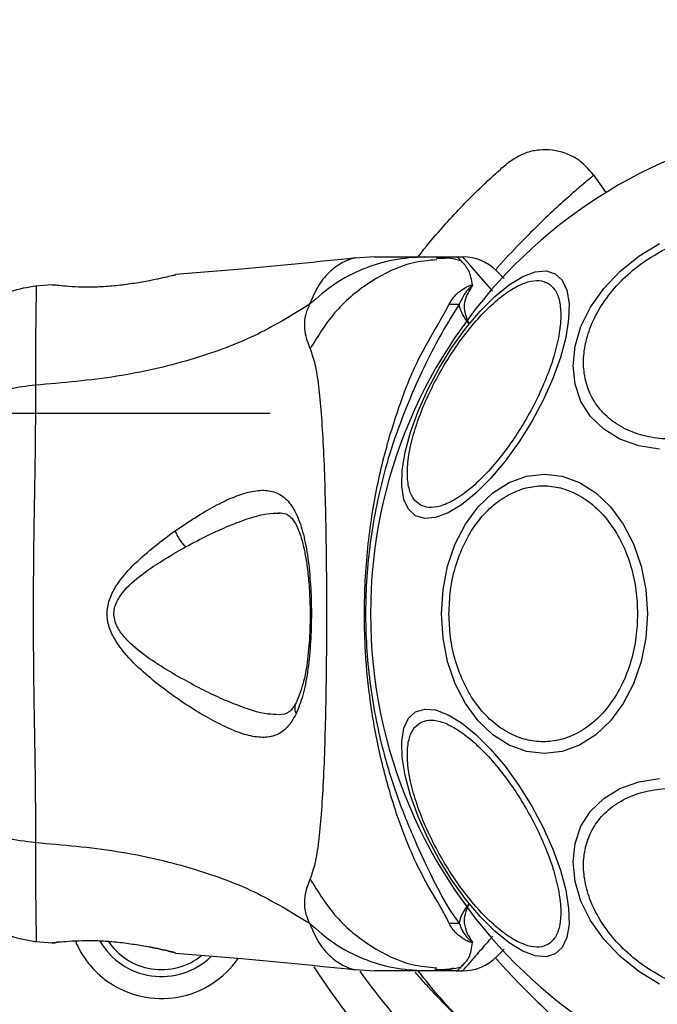
# Model space of a CAD drawing. Units: millimetres. Extents: x 12487 to 21912, y 34810 to 41853.
# Drawn here: x 14902 to 14956, y 39753 to 39836 of the extents above; entities that cross this region are included whole.
import ezdxf

# ---------------------------------------------------------------- set-up
doc = ezdxf.new("R2010")
doc.units = ezdxf.units.MM
doc.header["$LTSCALE"] = 200
doc.layers.add('OTWORY_MONTAŻOWE', color=1, linetype='Continuous')

msp = doc.modelspace()

# ---------------------------------------------------------------- linework, layer by layer
at = {"color": 7, "linetype": 'Continuous', "lineweight": 25}
for p, q in [((14951.669, 39821.305), (14950.608, 39822.819)), ((14932.201, 39815.897), (14930.546, 39815.805)), ((14936.433, 39815.897), (14939.056, 39815.897)), ((14938.14, 39815.766), (14937.412, 39815.778)), ((14939.056, 39815.897), (14939.631, 39815.897)), ((14915.336, 39814.354), (14915.464, 39814.385)), ((14905.092, 39813.56), (14903.672, 39813.443)), ((14905.095, 39813.553), (14905.291, 39813.547)), ((14923.409, 39802.747), (14866.409, 39802.747)), ((14903.671, 39758.351), (14905.096, 39758.234)), ((14905.095, 39758.242), (14905.291, 39758.247)), ((14905.274, 39758.245), (14905.291, 39758.246)), ((14905.652, 39758.308), (14905.47, 39758.288)), ((14915.336, 39757.441), (14915.464, 39757.41)), ((14915.464, 39757.41), (14915.395, 39757.427)), ((14930.545, 39755.99), (14932.201, 39755.897)), ((14939.056, 39755.897), (14936.433, 39755.897)), ((14939.056, 39755.897), (14939.631, 39755.897))]:
    msp.add_line(p, q, dxfattribs=at)
at = {"color": 8, "linetype": 'Continuous', "lineweight": 25}
msp.add_line((14905.164, 39758.251), (14905.095, 39758.242), dxfattribs=at)
at = {"color": 7, "linetype": 'Continuous', "lineweight": 25, "flags": 128}
for points in [[(14956.165, 39799.726), (14954.419, 39800.015), (14952.84, 39800.582), (14951.478, 39801.412), (14950.372, 39802.479), (14949.558, 39803.751), (14949.059, 39805.189), (14948.891, 39806.749), (14949.059, 39808.385), (14949.558, 39810.045), (14950.372, 39811.68), (14951.478, 39813.24), (14952.84, 39814.679), (14954.419, 39815.951), (14956.165, 39817.018)], [(14935.648, 39794.136), (14935.061, 39794.681), (14934.671, 39795.518), (14934.489, 39796.622), (14934.52, 39797.96), (14934.764, 39799.491), (14935.213, 39801.168), (14935.855, 39802.941), (14936.668, 39804.755), (14937.628, 39806.555), (14938.707, 39808.288), (14939.872, 39809.899), (14941.086, 39811.34), (14942.314, 39812.568), (14943.518, 39813.545), (14944.661, 39814.241), (14945.708, 39814.635), (14946.629, 39814.716), (14947.394, 39814.48), (14947.981, 39813.935), (14948.371, 39813.098), (14948.554, 39811.994), (14948.522, 39810.656), (14948.278, 39809.125), (14947.829, 39807.448), (14947.188, 39805.675), (14946.374, 39803.861), (14945.414, 39802.061), (14944.335, 39800.328), (14943.17, 39798.717), (14941.956, 39797.276), (14940.728, 39796.048), (14939.524, 39795.071), (14938.381, 39794.375), (14937.334, 39793.981), (14936.413, 39793.9), (14935.648, 39794.136)], [(14955.143, 39785.897), (14955.012, 39783.858), (14954.621, 39781.88), (14953.983, 39780.024), (14953.117, 39778.347), (14952.05, 39776.9), (14950.814, 39775.725), (14949.445, 39774.86), (14947.987, 39774.33), (14946.484, 39774.152), (14944.98, 39774.33), (14943.522, 39774.86), (14942.154, 39775.725), (14940.917, 39776.9), (14939.85, 39778.347), (14938.984, 39780.024), (14938.346, 39781.88), (14937.955, 39783.858), (14937.824, 39785.897), (14937.955, 39787.937), (14938.346, 39789.915), (14938.984, 39791.77), (14939.85, 39793.447), (14940.917, 39794.895), (14942.154, 39796.069), (14943.522, 39796.935), (14944.98, 39797.465), (14946.484, 39797.643), (14947.987, 39797.465), (14949.445, 39796.935), (14950.814, 39796.069), (14952.05, 39794.895), (14953.117, 39793.447), (14953.983, 39791.77), (14954.621, 39789.915), (14955.012, 39787.937), (14955.143, 39785.897)], [(14947.394, 39757.314), (14946.629, 39757.079), (14945.708, 39757.159), (14944.661, 39757.554), (14943.518, 39758.25), (14942.314, 39759.226), (14941.086, 39760.454), (14939.872, 39761.896), (14938.707, 39763.507), (14937.628, 39765.239), (14936.668, 39767.04), (14935.855, 39768.854), (14935.213, 39770.626), (14934.764, 39772.303), (14934.52, 39773.834), (14934.489, 39775.172), (14934.671, 39776.277), (14935.061, 39777.114), (14935.648, 39777.659), (14936.413, 39777.894), (14937.334, 39777.814), (14938.381, 39777.42), (14939.524, 39776.723), (14940.728, 39775.747), (14941.956, 39774.519), (14943.17, 39773.078), (14944.335, 39771.466), (14945.414, 39769.734), (14946.374, 39767.933), (14947.188, 39766.119), (14947.829, 39764.347), (14948.278, 39762.67), (14948.522, 39761.139), (14948.554, 39759.801), (14948.371, 39758.697), (14947.981, 39757.859), (14947.394, 39757.314)], [(14956.165, 39754.777), (14954.419, 39755.844), (14952.84, 39757.116), (14951.478, 39758.554), (14950.372, 39760.114), (14949.558, 39761.75), (14949.059, 39763.41), (14948.891, 39765.045), (14949.059, 39766.605), (14949.558, 39768.043), (14950.372, 39769.315), (14951.478, 39770.382), (14952.84, 39771.212), (14954.419, 39771.78), (14956.165, 39772.068)]]:
    msp.add_lwpolyline(points, dxfattribs=at)
at = {"color": 8, "linetype": 'Continuous', "lineweight": 25, "flags": 128}
msp.add_lwpolyline([(14942.132, 39813.012), (14941.126, 39814.172), (14940.2, 39815.241), (14939.776, 39815.73), (14939.631, 39815.897), (14939.631, 39815.897), (14939.631, 39815.897)], dxfattribs=at)
at = {"color": 7, "linetype": 'Continuous', "lineweight": 25}
for centre, radius, start, end in [((14973.409, 39785.897), 41.55, 90, 270), ((14939.631, 39811.897), 4, 45, 90), ((14939.102, 39829.971), 18.052, 268.01866, 270.71071), ((14939.105, 39741.825), 18.051, 89.29834, 91.98952), ((14914.281, 39761.406), 7.85, 202.54289, 234.68726), ((14914.281, 39761.406), 6, 209.89723, 313.69741), ((14914.281, 39761.406), 7.85, 234.68726, 325.25953), ((14939.631, 39759.897), 4, 270, 315), ((14973.409, 39785.897), 55, 212.65655, 223.43719), ((14973.409, 39785.897), 52, 215.27466, 234.73348)]:
    msp.add_arc(centre, radius, start, end, dxfattribs=at)
at = {"color": 8, "linetype": 'Continuous', "lineweight": 25}
msp.add_arc((14914.281, 39761.406), 5.414, 213.55713, 308.53247, dxfattribs=at)
at = {"color": 7, "linetype": 'Continuous', "lineweight": 25}
for points, knots in [([(14950.642, 39822.771), (14950.199, 39823.273), (14949.515, 39824.048), (14948.242, 39824.646), (14947.172, 39824.907), (14946.071, 39824.917), (14944.689, 39824.652), (14943.836, 39824.069), (14943.283, 39823.692)], [0, 0, 0, 0, 0.238023, 0.367437, 0.5, 0.632563, 0.761977, 1, 1, 1, 1]), ([(14935.867, 39815.897), (14936.03, 39816.112), (14936.738, 39817.045), (14937.967, 39818.459), (14939.463, 39820.09), (14940.782, 39821.411), (14941.868, 39822.437), (14942.67, 39823.159), (14943.186, 39823.609), (14943.251, 39823.664), (14943.283, 39823.692)], [0, 0, 0, 0, 0.042323, 0.183735, 0.32418, 0.461684, 0.598487, 0.732897, 0.866838, 1, 1, 1, 1]), ([(14959.898, 39800.874), (14959.281, 39800.763), (14958.009, 39800.536), (14956.122, 39800.584), (14954.308, 39800.956), (14952.688, 39801.691), (14951.373, 39802.744), (14950.433, 39804.045), (14949.891, 39805.494), (14949.718, 39807.028), (14949.891, 39808.639), (14950.433, 39810.33), (14951.373, 39812.05), (14952.688, 39813.691), (14954.308, 39815.148), (14956.122, 39816.33), (14958.009, 39817.22), (14959.281, 39817.56), (14959.898, 39817.725)], [0, 0, 0, 0, 0.058258, 0.120006, 0.18432, 0.25, 0.31568, 0.379994, 0.441742, 0.5, 0.558258, 0.620006, 0.68432, 0.75, 0.81568, 0.879994, 0.941742, 1, 1, 1, 1]), ([(14930.582, 39815.81), (14927.397, 39815.479), (14922.361, 39814.956), (14917.313, 39814.557), (14915.459, 39814.41)], [0, 0, 0, 0, 0.63255, 1, 1, 1, 1]), ([(14936.433, 39815.897), (14935.544, 39815.847), (14933.766, 39815.747), (14931.198, 39814.936), (14928.789, 39813.7), (14927.419, 39812.508), (14926.733, 39811.912)], [0, 0, 0, 0, 0.250027, 0.500009, 0.750003, 1, 1, 1, 1]), ([(14932.201, 39815.897), (14932.219, 39815.897), (14932.255, 39815.897), (14932.544, 39815.897), (14933.001, 39815.897), (14933.647, 39815.897), (14934.453, 39815.897), (14935.407, 39815.897), (14936.089, 39815.897), (14936.433, 39815.897)], [0, 0, 0, 0, 0.1429172, 0.2855822, 0.428437, 0.5690741, 0.7127681, 0.8553765, 1, 1, 1, 1]), ([(14939.459, 39815.567), (14939.168, 39815.644), (14938.513, 39815.815), (14937.805, 39815.791), (14937.411, 39815.777)], [0, 0, 0, 0, 0.444368, 1, 1, 1, 1]), ([(14940.449, 39813.536), (14940.402, 39813.757), (14940.307, 39814.2), (14940.141, 39814.741), (14939.835, 39815.185), (14939.485, 39815.558), (14939.239, 39815.824), (14939.117, 39815.896), (14939.054, 39815.897), (14939.051, 39815.897)], [0, 0, 0, 0, 0.148077, 0.296697, 0.447289, 0.598439, 0.793228, 0.989536, 1, 1, 1, 1]), ([(14942.46, 39814.726), (14942.492, 39814.693), (14942.558, 39814.627), (14942.819, 39814.367), (14943.083, 39814.102), (14943.111, 39814.074)], [0, 0, 0, 0, 0.466773, 0.943781, 1, 1, 1, 1]), ([(14913.258, 39813.896), (14912.855, 39813.821), (14912.052, 39813.671), (14910.644, 39813.481), (14909.215, 39813.368), (14907.861, 39813.343), (14906.686, 39813.389), (14905.803, 39813.464), (14905.288, 39813.526), (14905.22, 39813.536), (14905.199, 39813.539)], [0, 0, 0, 0, 0.1337963, 0.2665516, 0.3990221, 0.5315067, 0.6651488, 0.8006045, 0.9372563, 1, 1, 1, 1]), ([(14915.464, 39814.384), (14915.434, 39814.377), (14915.376, 39814.362), (14914.917, 39814.252), (14914.219, 39814.092), (14913.578, 39813.961), (14913.258, 39813.896)], [0, 0, 0, 0, 0.2514004, 0.5023078, 0.7516713, 1, 1, 1, 1]), ([(14936.029, 39795.059), (14935.829, 39795.214), (14935.417, 39795.535), (14935.052, 39796.437), (14934.909, 39797.665), (14935.038, 39799.206), (14935.435, 39800.963), (14936.068, 39802.823), (14936.879, 39804.67), (14937.822, 39806.444), (14938.887, 39808.147), (14940.08, 39809.773), (14941.375, 39811.251), (14942.698, 39812.473), (14943.968, 39813.356), (14945.103, 39813.846), (14946.066, 39813.981), (14946.55, 39813.785), (14946.785, 39813.689)], [0, 0, 0, 0, 0.058258, 0.120006, 0.18432, 0.25, 0.31568, 0.379994, 0.441742, 0.5, 0.558258, 0.620006, 0.68432, 0.75, 0.81568, 0.879994, 0.941742, 1, 1, 1, 1]), ([(14946.785, 39813.689), (14946.985, 39813.533), (14947.397, 39813.213), (14947.762, 39812.311), (14947.905, 39811.083), (14947.775, 39809.542), (14947.379, 39807.785), (14946.746, 39805.924), (14945.934, 39804.078), (14944.992, 39802.304), (14943.927, 39800.601), (14942.734, 39798.975), (14941.439, 39797.497), (14940.116, 39796.275), (14938.846, 39795.392), (14937.711, 39794.902), (14936.747, 39794.767), (14936.264, 39794.963), (14936.029, 39795.059)], [0, 0, 0, 0, 0.058258, 0.120006, 0.18432, 0.25, 0.31568, 0.379994, 0.441742, 0.5, 0.558258, 0.620006, 0.68432, 0.75, 0.81568, 0.879994, 0.941742, 1, 1, 1, 1]), ([(14903.75, 39813.451), (14903.01, 39813.333), (14901.528, 39813.097), (14899.55, 39811.98), (14897.899, 39810.417), (14897.243, 39809.067), (14896.915, 39808.393)], [0, 0, 0, 0, 0.249942, 0.499965, 0.750054, 1, 1, 1, 1]), ([(14905.274, 39813.549), (14905.273, 39813.549), (14905.265, 39813.55), (14905.285, 39813.546), (14905.302, 39813.542)], [0, 0, 0, 0, 0.107575, 1, 1, 1, 1]), ([(14938.478, 39811.93), (14938.696, 39812.282), (14939.012, 39812.794), (14939.742, 39813.263), (14940.098, 39813.453), (14940.312, 39813.523), (14940.377, 39813.538), (14940.426, 39813.539), (14940.443, 39813.537), (14940.449, 39813.536)], [0, 0, 0, 0, 0.535725, 0.777751, 0.939933, 0.963289, 0.985935, 0.994751, 1, 1, 1, 1]), ([(14940.364, 39813.378), (14940.377, 39813.401), (14940.398, 39813.435), (14940.42, 39813.475), (14940.429, 39813.495), (14940.431, 39813.504), (14940.43, 39813.508), (14940.429, 39813.51), (14940.428, 39813.51), (14940.427, 39813.51), (14940.426, 39813.51), (14940.424, 39813.51), (14940.42, 39813.509), (14940.408, 39813.503), (14940.371, 39813.477), (14940.247, 39813.369), (14939.78, 39812.912), (14939.528, 39812.362), (14939.326, 39811.921)], [0, 0, 0, 0, 0.044173, 0.066261, 0.077309, 0.082841, 0.084227, 0.084923, 0.085204, 0.085487, 0.085738, 0.086071, 0.086693, 0.089385, 0.100008, 0.142319, 0.311433, 1, 1, 1, 1]), ([(14940.364, 39813.378), (14940.157, 39813.048), (14939.849, 39812.556), (14939.659, 39811.52), (14939.891, 39810.805), (14940.132, 39810.292), (14940.134, 39810.287)], [0, 0, 0, 0, 0.382387, 0.568895, 0.995729, 1, 1, 1, 1]), ([(14940.449, 39813.536), (14940.43, 39813.493), (14940.405, 39813.44), (14940.37, 39813.388), (14940.364, 39813.378)], [0, 0, 0, 0, 0.814392, 1, 1, 1, 1]), ([(14926.733, 39811.912), (14925.222, 39810.983), (14922.17, 39809.107), (14916.619, 39807.112), (14910.412, 39805.693), (14905.979, 39805.313), (14903.679, 39805.115)], [0, 0, 0, 0, 0.235167, 0.474985, 0.727597, 1, 1, 1, 1]), ([(14926.733, 39811.912), (14926.593, 39811.592), (14926.341, 39811.015), (14926.277, 39810.274), (14926.342, 39809.305), (14926.592, 39808.654), (14926.775, 39808.177)], [0, 0, 0, 0, 0.224113, 0.402747, 0.562991, 1, 1, 1, 1]), ([(14938.478, 39759.865), (14938.313, 39760.204), (14937.851, 39761.158), (14936.66, 39763.021), (14935.11, 39766.075), (14933.701, 39769.947), (14932.499, 39774.529), (14931.746, 39778.866), (14931.319, 39783.612), (14931.328, 39788.713), (14931.878, 39794.05), (14932.913, 39799.08), (14934.283, 39803.516), (14935.793, 39807.317), (14937.474, 39810.064), (14938.2, 39811.414), (14938.478, 39811.93)], [0, 0, 0, 0, 0.0310266, 0.0871178, 0.1432736, 0.236717, 0.3114262, 0.3861974, 0.4560018, 0.5460876, 0.636133, 0.7200316, 0.8038245, 0.8787318, 0.9535998, 1, 1, 1, 1]), ([(14939.326, 39811.921), (14938.834, 39811.15), (14937.91, 39809.7), (14936.532, 39806.981), (14935.142, 39804.024), (14933.878, 39800.724), (14932.628, 39796.563), (14931.677, 39791.527), (14931.31, 39785.677), (14931.735, 39779.797), (14932.79, 39774.538), (14934.22, 39770.069), (14935.77, 39766.372), (14937.313, 39763.134), (14938.429, 39761.071), (14939.166, 39760.087), (14939.326, 39759.874)], [0, 0, 0, 0, 0.068583, 0.12896, 0.189382, 0.251626, 0.313913, 0.408462, 0.503109, 0.599449, 0.695673, 0.766616, 0.837482, 0.908805, 0.980276, 1, 1, 1, 1]), ([(14940.134, 39810.287), (14940.131, 39810.292), (14939.752, 39810.794), (14939.399, 39811.352), (14939.334, 39811.859), (14939.326, 39811.921)], [0, 0, 0, 0, 0.008693, 0.879647, 1, 1, 1, 1]), ([(14926.775, 39808.177), (14926.918, 39807.771), (14927.215, 39806.927), (14927.491, 39805.082), (14927.717, 39802.775), (14927.886, 39800.011), (14928.01, 39796.854), (14928.095, 39793.386), (14928.144, 39789.697), (14928.16, 39785.898), (14928.144, 39782.098), (14928.095, 39778.409), (14928.01, 39774.941), (14927.886, 39771.783), (14927.717, 39769.02), (14927.491, 39766.713), (14927.215, 39764.868), (14926.918, 39764.024), (14926.775, 39763.617)], [0, 0, 0, 0, 0.055707, 0.115623, 0.177747, 0.241267, 0.305456, 0.370168, 0.435004, 0.49999, 0.564968, 0.629861, 0.694525, 0.758753, 0.822253, 0.884378, 0.944293, 1, 1, 1, 1]), ([(14903.679, 39805.115), (14902.948, 39805.032), (14901.485, 39804.865), (14899.522, 39804.11), (14897.84, 39802.986), (14896.614, 39801.471), (14896.444, 39800.288), (14896.359, 39799.696)], [0, 0, 0, 0, 0.186726, 0.373509, 0.560342, 0.780154, 1, 1, 1, 1]), ([(14903.679, 39805.115), (14903.676, 39803.764), (14903.672, 39801.066), (14903.592, 39796.32), (14903.509, 39791.233), (14903.473, 39785.907), (14903.509, 39780.58), (14903.592, 39775.491), (14903.671, 39770.737), (14903.676, 39768.033), (14903.679, 39766.679)], [0, 0, 0, 0, 0.124446, 0.248457, 0.373453, 0.499821, 0.626066, 0.750997, 0.875313, 1, 1, 1, 1]), ([(14915.419, 39792.885), (14916.547, 39793.629), (14918.238, 39794.744), (14920.321, 39795.727), (14921.768, 39796.212), (14923.056, 39796.342), (14924.155, 39796.061), (14925.066, 39795.312), (14925.77, 39794.066), (14926.293, 39792.393), (14926.649, 39790.347), (14926.85, 39788.051), (14926.906, 39785.627), (14926.819, 39783.218), (14926.581, 39780.971), (14926.202, 39778.978), (14925.797, 39777.977), (14925.595, 39777.479)], [0, 0, 0, 0, 0.120713, 0.181091, 0.241446, 0.302104, 0.363417, 0.425329, 0.48816, 0.551652, 0.615588, 0.679842, 0.744236, 0.808708, 0.872893, 0.936675, 1, 1, 1, 1]), ([(14938.457, 39785.897), (14938.482, 39786.553), (14938.535, 39787.905), (14938.977, 39789.909), (14939.708, 39791.837), (14940.74, 39793.557), (14942.008, 39794.955), (14943.429, 39795.953), (14944.907, 39796.53), (14946.387, 39796.714), (14947.867, 39796.53), (14949.345, 39795.953), (14950.767, 39794.955), (14952.034, 39793.557), (14953.066, 39791.837), (14953.798, 39789.909), (14954.239, 39787.905), (14954.292, 39786.553), (14954.318, 39785.897)], [0, 0, 0, 0, 0.058258, 0.120006, 0.18432, 0.25, 0.31568, 0.379994, 0.441742, 0.5, 0.558258, 0.620006, 0.68432, 0.75, 0.81568, 0.879994, 0.941742, 1, 1, 1, 1]), ([(14924.131, 39794.396), (14924.348, 39794.378), (14924.727, 39794.346), (14925.072, 39794.114), (14925.379, 39793.768), (14925.752, 39793.118), (14926.084, 39792.162), (14926.338, 39791.065), (14926.53, 39789.92), (14926.688, 39788.441), (14926.782, 39786.623), (14926.775, 39784.523), (14926.616, 39782.287), (14926.274, 39780.075), (14925.824, 39778.984), (14925.591, 39778.417)], [0, 0, 0, 0, 0.090717, 0.158619, 0.205491, 0.271597, 0.351197, 0.396989, 0.452372, 0.518534, 0.59529, 0.682472, 0.779493, 0.88545, 1, 1, 1, 1]), ([(14925.595, 39777.479), (14925.358, 39777.073), (14924.887, 39776.265), (14923.934, 39775.638), (14922.789, 39775.442), (14921.466, 39775.663), (14919.997, 39776.203), (14917.885, 39777.269), (14915.611, 39778.711), (14913.349, 39780.458), (14911.689, 39781.955), (14910.44, 39783.454), (14909.779, 39784.92), (14909.636, 39786.17), (14909.968, 39787.369), (14910.74, 39788.756), (14912.551, 39790.733), (14914.278, 39792.029), (14915.419, 39792.885)], [0, 0, 0, 0, 0.063345, 0.125909, 0.187533, 0.248685, 0.309589, 0.370435, 0.49264, 0.554535, 0.617238, 0.680878, 0.713711, 0.747114, 0.780324, 0.8128, 0.876312, 1, 1, 1, 1]), ([(14915.419, 39792.885), (14915.465, 39792.763), (14915.556, 39792.517), (14915.774, 39792.143), (14916.029, 39791.795), (14916.216, 39791.617), (14916.309, 39791.528)], [0, 0, 0, 0, 0.250004, 0.499983, 0.75001, 1, 1, 1, 1]), ([(14917.449, 39779.665), (14916.125, 39780.376), (14914.147, 39781.439), (14911.936, 39783.096), (14910.87, 39784.224), (14910.388, 39785.071), (14910.256, 39785.815), (14910.328, 39786.567), (14910.956, 39787.79), (14913.029, 39789.635), (14914.99, 39790.767), (14916.309, 39791.528)], [0, 0, 0, 0, 0.256109, 0.382686, 0.444347, 0.503926, 0.533513, 0.561905, 0.621201, 0.745208, 1, 1, 1, 1]), ([(14954.318, 39785.897), (14954.292, 39785.241), (14954.239, 39783.89), (14953.798, 39781.885), (14953.066, 39779.957), (14952.034, 39778.237), (14950.767, 39776.84), (14949.345, 39775.841), (14947.867, 39775.265), (14946.387, 39775.081), (14944.907, 39775.265), (14943.429, 39775.841), (14942.008, 39776.84), (14940.74, 39778.237), (14939.708, 39779.957), (14938.977, 39781.885), (14938.535, 39783.89), (14938.482, 39785.241), (14938.457, 39785.897)], [0, 0, 0, 0, 0.058258, 0.120006, 0.18432, 0.25, 0.31568, 0.379994, 0.441742, 0.5, 0.558258, 0.620006, 0.68432, 0.75, 0.81568, 0.879994, 0.941742, 1, 1, 1, 1]), ([(14925.591, 39778.417), (14925.418, 39778.118), (14925.073, 39777.523), (14924.479, 39777.438), (14924.184, 39777.396)], [0, 0, 0, 0, 0.5024203, 1, 1, 1, 1]), ([(14946.785, 39758.105), (14946.55, 39758.01), (14946.066, 39757.814), (14945.103, 39757.948), (14943.968, 39758.439), (14942.698, 39759.321), (14941.375, 39760.543), (14940.08, 39762.022), (14938.887, 39763.648), (14937.822, 39765.351), (14936.879, 39767.125), (14936.068, 39768.971), (14935.435, 39770.832), (14935.038, 39772.588), (14934.909, 39774.129), (14935.052, 39775.357), (14935.417, 39776.259), (14935.829, 39776.58), (14936.029, 39776.736)], [0, 0, 0, 0, 0.058258, 0.120006, 0.18432, 0.25, 0.31568, 0.379994, 0.441742, 0.5, 0.558258, 0.620006, 0.68432, 0.75, 0.81568, 0.879994, 0.941742, 1, 1, 1, 1]), ([(14936.029, 39776.736), (14936.264, 39776.831), (14936.747, 39777.027), (14937.711, 39776.893), (14938.846, 39776.402), (14940.116, 39775.52), (14941.439, 39774.298), (14942.734, 39772.819), (14943.927, 39771.194), (14944.992, 39769.49), (14945.934, 39767.717), (14946.746, 39765.87), (14947.379, 39764.01), (14947.775, 39762.253), (14947.905, 39760.712), (14947.762, 39759.484), (14947.397, 39758.582), (14946.985, 39758.261), (14946.785, 39758.105)], [0, 0, 0, 0, 0.058258, 0.120006, 0.18432, 0.25, 0.31568, 0.379994, 0.441742, 0.5, 0.558258, 0.620006, 0.68432, 0.75, 0.81568, 0.879994, 0.941742, 1, 1, 1, 1]), ([(14896.359, 39772.099), (14896.421, 39771.597), (14896.544, 39770.592), (14897.479, 39769.196), (14898.986, 39767.963), (14901.097, 39767), (14902.818, 39766.786), (14903.679, 39766.679)], [0, 0, 0, 0, 0.186759, 0.373537, 0.560286, 0.780202, 1, 1, 1, 1]), ([(14959.898, 39754.07), (14959.281, 39754.235), (14958.009, 39754.575), (14956.122, 39755.465), (14954.308, 39756.647), (14952.688, 39758.104), (14951.373, 39759.744), (14950.433, 39761.464), (14949.891, 39763.155), (14949.718, 39764.767), (14949.891, 39766.3), (14950.433, 39767.75), (14951.373, 39769.05), (14952.688, 39770.104), (14954.308, 39770.838), (14956.122, 39771.211), (14958.009, 39771.259), (14959.281, 39771.031), (14959.898, 39770.921)], [0, 0, 0, 0, 0.058258, 0.120006, 0.18432, 0.25, 0.31568, 0.379994, 0.441742, 0.5, 0.558258, 0.620006, 0.68432, 0.75, 0.81568, 0.879994, 0.941742, 1, 1, 1, 1]), ([(14903.679, 39766.679), (14905.979, 39766.482), (14910.412, 39766.101), (14916.619, 39764.682), (14922.17, 39762.688), (14925.222, 39760.811), (14926.733, 39759.882)], [0, 0, 0, 0, 0.272403, 0.525015, 0.764833, 1, 1, 1, 1]), ([(14926.775, 39763.617), (14926.59, 39763.142), (14926.356, 39762.536), (14926.288, 39761.687), (14926.307, 39761.186), (14926.406, 39760.589), (14926.617, 39760.134), (14926.733, 39759.882)], [0, 0, 0, 0, 0.436854, 0.55622, 0.683644, 0.825126, 1, 1, 1, 1]), ([(14897.753, 39761.914), (14897.835, 39761.76), (14898.267, 39760.945), (14899.57, 39759.831), (14901.523, 39758.696), (14903.007, 39758.463), (14903.75, 39758.346)], [0, 0, 0, 0, 0.0725954, 0.3818127, 0.6909561, 1, 1, 1, 1]), ([(14939.326, 39759.874), (14939.331, 39759.919), (14939.393, 39760.425), (14939.738, 39760.983), (14940.131, 39761.503), (14940.135, 39761.508)], [0, 0, 0, 0, 0.088092, 0.991386, 1, 1, 1, 1]), ([(14940.135, 39761.508), (14940.132, 39761.503), (14939.908, 39761.024), (14939.63, 39760.222), (14939.869, 39759.219), (14940.171, 39758.692), (14940.346, 39758.442), (14940.354, 39758.429)], [0, 0, 0, 0, 0.004373, 0.404321, 0.693964, 0.984752, 1, 1, 1, 1]), ([(14926.733, 39759.882), (14927.419, 39759.286), (14928.789, 39758.094), (14931.198, 39756.858), (14933.766, 39756.047), (14935.544, 39755.947), (14936.433, 39755.897)], [0, 0, 0, 0, 0.249997, 0.499991, 0.749973, 1, 1, 1, 1]), ([(14940.447, 39758.262), (14940.439, 39758.261), (14940.421, 39758.259), (14940.374, 39758.261), (14940.075, 39758.328), (14939.651, 39758.595), (14938.919, 39759.092), (14938.641, 39759.579), (14938.478, 39759.865)], [0, 0, 0, 0, 0.0065454, 0.01489, 0.0348828, 0.2634807, 0.5683657, 1, 1, 1, 1]), ([(14939.326, 39759.874), (14939.369, 39759.737), (14939.539, 39759.194), (14939.972, 39758.687), (14940.34, 39758.342), (14940.397, 39758.3), (14940.41, 39758.292), (14940.416, 39758.289), (14940.42, 39758.288), (14940.422, 39758.287), (14940.423, 39758.287), (14940.424, 39758.287), (14940.425, 39758.288), (14940.426, 39758.288), (14940.428, 39758.29), (14940.428, 39758.297), (14940.417, 39758.324), (14940.391, 39758.369), (14940.366, 39758.409), (14940.354, 39758.429)], [0, 0, 0, 0, 0.206538, 0.815075, 0.890705, 0.900159, 0.904889, 0.90726, 0.908, 0.908367, 0.908658, 0.908891, 0.909124, 0.90947, 0.910139, 0.912637, 0.922538, 0.961973, 1, 1, 1, 1]), ([(14905.095, 39758.242), (14905.131, 39758.248), (14905.205, 39758.259), (14905.792, 39758.33), (14906.699, 39758.403), (14907.866, 39758.448), (14909.217, 39758.428), (14910.645, 39758.311), (14912.051, 39758.122), (14912.855, 39757.972), (14913.258, 39757.897)], [0, 0, 0, 0, 0.127955, 0.255247, 0.381049, 0.505466, 0.628551, 0.751811, 0.875623, 1, 1, 1, 1]), ([(14905.623, 39758.333), (14905.609, 39758.326), (14905.527, 39758.278), (14905.452, 39758.268), (14905.389, 39758.259)], [0, 0, 0, 0, 0.166252, 1, 1, 1, 1]), ([(14939.051, 39755.897), (14939.054, 39755.897), (14939.117, 39755.899), (14939.241, 39755.969), (14939.487, 39756.23), (14939.842, 39756.597), (14940.171, 39757.036), (14940.327, 39757.581), (14940.407, 39758.035), (14940.447, 39758.262)], [0, 0, 0, 0, 0.010453, 0.20368, 0.398318, 0.547268, 0.69671, 0.847954, 1, 1, 1, 1]), ([(14940.354, 39758.429), (14940.361, 39758.419), (14940.38, 39758.391), (14940.407, 39758.347), (14940.44, 39758.302), (14940.445, 39758.275), (14940.447, 39758.262)], [0, 0, 0, 0, 0.182212, 0.5104565, 0.782728, 1, 1, 1, 1]), ([(14915.315, 39757.447), (14915.314, 39757.447), (14915.264, 39757.459), (14914.898, 39757.547), (14914.224, 39757.702), (14913.579, 39757.833), (14913.258, 39757.899)], [0, 0, 0, 0, 0.003287, 0.337354, 0.669366, 1, 1, 1, 1]), ([(14914.628, 39757.652), (14914.672, 39757.631), (14914.949, 39757.496), (14915.173, 39757.463), (14915.362, 39757.435)], [0, 0, 0, 0, 0.15594, 1, 1, 1, 1]), ([(14915.465, 39757.384), (14917.317, 39757.237), (14922.363, 39756.839), (14927.397, 39756.316), (14930.582, 39755.985)], [0, 0, 0, 0, 0.367189, 1, 1, 1, 1]), ([(14943.103, 39757.712), (14943.077, 39757.686), (14942.82, 39757.429), (14942.561, 39757.17), (14942.494, 39757.103), (14942.46, 39757.069)], [0, 0, 0, 0, 0.0518478, 0.5209518, 1, 1, 1, 1]), ([(14936.433, 39755.897), (14936.09, 39755.897), (14935.408, 39755.897), (14934.454, 39755.897), (14933.648, 39755.897), (14933.002, 39755.897), (14932.544, 39755.897), (14932.255, 39755.897), (14932.219, 39755.897), (14932.201, 39755.897)], [0, 0, 0, 0, 0.144556, 0.287012, 0.430693, 0.57133, 0.714226, 0.856981, 1, 1, 1, 1]), ([(14941.85, 39749.621), (14941.519, 39749.897), (14940.549, 39750.706), (14939.227, 39751.949), (14937.893, 39753.271), (14936.871, 39754.355), (14936.147, 39755.158), (14935.698, 39755.674), (14935.642, 39755.739), (14935.615, 39755.771)], [0, 0, 0, 0, 0.081691, 0.239693, 0.394387, 0.548292, 0.699505, 0.850191, 1, 1, 1, 1]), ([(14943.283, 39748.103), (14943.25, 39748.131), (14943.185, 39748.187), (14942.668, 39748.637), (14941.864, 39749.361), (14940.779, 39750.387), (14939.46, 39751.707), (14937.963, 39753.339), (14936.736, 39754.752), (14936.028, 39755.685), (14935.867, 39755.897)], [0, 0, 0, 0, 0.132925, 0.267222, 0.401528, 0.538379, 0.67608, 0.816074, 0.958154, 1, 1, 1, 1]), ([(14937.254, 39756.023), (14937.735, 39756.004), (14938.273, 39755.984), (14938.772, 39756.114), (14938.824, 39756.128)], [0, 0, 0, 0, 0.894465, 1, 1, 1, 1]), ([(14937.411, 39756.017), (14937.805, 39756.004), (14938.516, 39755.979), (14939.174, 39756.152), (14939.469, 39756.229)], [0, 0, 0, 0, 0.552929, 1, 1, 1, 1])]:
    msp.add_open_spline(points, degree=3, knots=knots, dxfattribs=at)
at = {"color": 8, "linetype": 'Continuous', "lineweight": 25}
for points, knots in [([(14950.641, 39822.771), (14950.604, 39822.741), (14950.531, 39822.68), (14949.937, 39822.184), (14949.012, 39821.391), (14947.753, 39820.269), (14946.216, 39818.835), (14944.452, 39817.063), (14943.133, 39815.699), (14942.412, 39814.861), (14942.356, 39814.796)], [0, 0, 0, 0, 0.141149, 0.282894, 0.423984, 0.565952, 0.706659, 0.848126, 0.988205, 1, 1, 1, 1]), ([(14930.545, 39815.805), (14930.545, 39815.805), (14930.64, 39815.829), (14930.304, 39815.761), (14929.537, 39815.484), (14928.478, 39814.749), (14927.45, 39813.614), (14926.971, 39812.476), (14926.733, 39811.912)], [0, 0, 0, 0, 0.0007902, 0.2269841, 0.4664629, 0.6389312, 0.8209818, 1, 1, 1, 1]), ([(14937.424, 39815.663), (14936.731, 39815.595), (14934.796, 39815.403), (14931.86, 39813.941), (14928.84, 39811.523), (14927.463, 39809.293), (14926.775, 39808.177)], [0, 0, 0, 0, 0.1568687, 0.437897, 0.7189703, 1, 1, 1, 1]), ([(14903.75, 39813.45), (14903.75, 39813.45), (14903.754, 39813.633), (14903.739, 39813.007), (14903.711, 39811.492), (14903.677, 39808.856), (14903.678, 39806.365), (14903.679, 39805.115)], [0, 0, 0, 0, 0.000083, 0.248336, 0.497983, 0.748271, 1, 1, 1, 1]), ([(14916.309, 39791.528), (14916.928, 39791.856), (14918.163, 39792.51), (14919.977, 39793.33), (14921.66, 39793.961), (14923.089, 39794.355), (14923.848, 39794.36), (14924.174, 39794.362)], [0, 0, 0, 0, 0.214237, 0.427853, 0.645971, 0.848337, 1, 1, 1, 1]), ([(14924.122, 39777.419), (14923.831, 39777.427), (14922.764, 39777.457), (14921.01, 39778.047), (14919.023, 39778.885), (14917.973, 39779.405), (14917.449, 39779.665)], [0, 0, 0, 0, 0.156136, 0.572155, 0.786278, 1, 1, 1, 1]), ([(14925.604, 39778.425), (14925.591, 39778.406), (14925.524, 39778.308), (14925.484, 39778.088), (14925.482, 39777.785), (14925.558, 39777.581), (14925.595, 39777.479)], [0, 0, 0, 0, 0.073041, 0.38197, 0.691127, 1, 1, 1, 1]), ([(14903.679, 39766.679), (14903.678, 39765.435), (14903.677, 39762.951), (14903.712, 39760.319), (14903.738, 39758.797), (14903.753, 39758.168), (14903.75, 39758.346), (14903.75, 39758.346)], [0, 0, 0, 0, 0.251103, 0.501212, 0.75058, 0.999873, 1, 1, 1, 1]), ([(14926.775, 39763.617), (14927.463, 39762.502), (14928.84, 39760.271), (14931.86, 39757.854), (14934.796, 39756.392), (14936.731, 39756.2), (14937.424, 39756.131)], [0, 0, 0, 0, 0.28103, 0.562103, 0.843131, 1, 1, 1, 1]), ([(14926.733, 39759.882), (14926.97, 39759.319), (14927.447, 39758.183), (14928.479, 39757.046), (14929.523, 39756.314), (14930.379, 39756.017), (14930.491, 39755.999), (14930.545, 39755.99)], [0, 0, 0, 0, 0.179139, 0.36122, 0.534148, 0.774181, 1, 1, 1, 1]), ([(14905.291, 39758.247), (14905.294, 39758.247), (14905.365, 39758.249), (14905.469, 39758.278), (14905.56, 39758.322), (14905.589, 39758.337)], [0, 0, 0, 0, 0.030262, 0.685755, 1, 1, 1, 1]), ([(14939.631, 39755.897), (14939.631, 39755.897), (14939.631, 39755.897), (14939.729, 39756.01), (14940.199, 39756.552), (14940.971, 39757.443), (14941.785, 39758.382), (14942.143, 39758.796)], [0, 0, 0, 0, 0.000004, 0.233011, 0.466066, 0.764969, 1, 1, 1, 1]), ([(14913.258, 39757.897), (14913.58, 39757.832), (14914.226, 39757.701), (14914.901, 39757.544), (14915.279, 39757.455), (14915.33, 39757.442), (14915.336, 39757.441)], [0, 0, 0, 0, 0.316293, 0.634577, 0.95326, 1, 1, 1, 1]), ([(14942.355, 39756.999), (14942.409, 39756.937), (14943.131, 39756.098), (14944.448, 39754.735), (14946.212, 39752.963), (14947.75, 39751.529), (14949.004, 39750.41), (14949.947, 39749.602), (14950.482, 39749.155), (14950.705, 39748.971), (14950.641, 39749.024), (14950.641, 39749.024)], [0, 0, 0, 0, 0.011342, 0.151974, 0.292879, 0.433678, 0.575586, 0.716459, 0.858472, 0.999632, 1, 1, 1, 1])]:
    msp.add_open_spline(points, degree=3, knots=knots, dxfattribs=at)
at = {"layer": 'OTWORY_MONTAŻOWE'}
msp.add_circle((14973.409, 39785.897), 200, dxfattribs=at)

doc.saveas('drawing.dxf')
